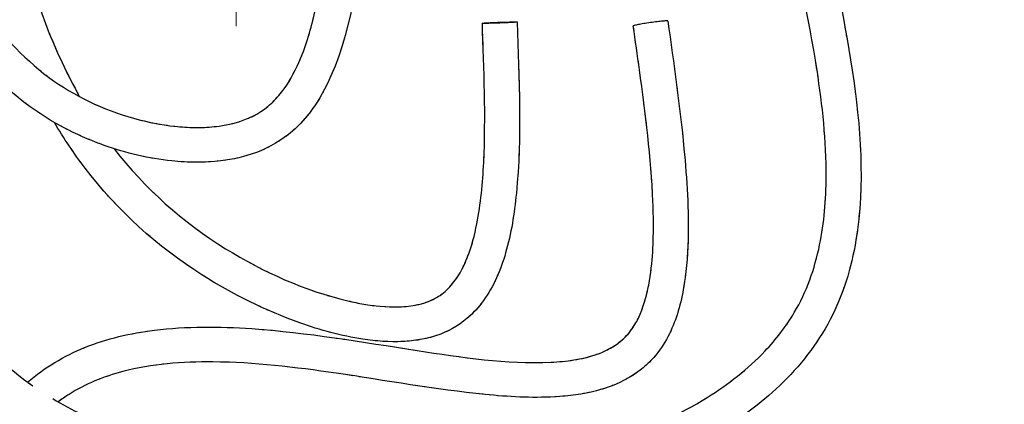
# Model space of a CAD drawing. Units: millimetres. Extents: x 497 to 6688, y 62 to 8717.
# Drawn here: x 2264 to 2408, y 4112 to 4168 of the extents above; entities that cross this region are included whole.
import ezdxf

# ---------------------------------------------------------------- set-up
doc = ezdxf.new("R2010")
doc.units = ezdxf.units.MM
doc.header["$LTSCALE"] = 32
doc.linetypes.add('CHAIN', pattern=[0.3543, 0.2362, -0.0295, 0.0591, -0.0295])
doc.linetypes.add('LONG_DASH_DOTTED', pattern=[0.3001, 0.2362, -0.0295, 0.0049, -0.0295])
for name, color, linetype, lineweight in [('Center Mark(Hillmar_metric)', 7, 'LONG_DASH_DOTTED', 18), ('Dimensions(Hillmar_metric)', 7, 'Continuous', 13), ('Overlay [based on Phantom Lines(Hillmar_metric)]', 7, 'LONG_DASH_DOTTED', 25), ('Visible Edges(Hillmar_metric)', 7, 'Continuous', 25)]:
    doc.layers.add(name, color=color, linetype=linetype, lineweight=lineweight)
doc.styles.add('Hillmar_metric_Dimensions', font='arial.ttf')
doc.dimstyles.new('DEFAULT-ISO-Method 1b-Hillmar_metric', dxfattribs={"dimscale": 32, "dimtxt": 2, "dimasz": 2.5, "dimexe": 1, "dimexo": 1, "dimgap": 0.25, "dimtad": 1, "dimtih": 1, "dimtoh": 1, "dimrnd": 1e-08, "dimdsep": 46, "dimtxsty": 'Hillmar_metric_Dimensions', "dimcen": 0.09, "dimdle": 8, "dimclrd": 7, "dimclre": 7, "dimclrt": 7, "dimazin": 2, "dimtfac": 0.75, "dimtmove": 0, "dimatfit": 3, "dimfxl": 1, "dimtolj": 1, "dimlwd": 9, "dimlwe": 9, "dimarcsym": 0})

# ---------------------------------------------------------------- blocks, each defined once
blk = doc.blocks.new('*D25')
at = {"layer": 'Defpoints', "color": 0, "linetype": 'Continuous', "transparency": 16777216}
for p in [(2445.46, 4643.54), (1545.46, 3806.54), (2445.46, 3806.54)]:
    blk.add_point(p, dxfattribs=at)
at = {"layer": 'Dimensions(Hillmar_metric)', "color": 7, "linetype": 'Continuous', "lineweight": 9, "transparency": 16777216}
for p, q in [((1545.46, 3838.54), (1545.46, 4675.54)), ((2445.46, 3838.54), (2445.46, 4675.54)), ((1625.46, 4643.54), (2365.46, 4643.54))]:
    blk.add_line(p, q, dxfattribs=at)
at = {"layer": 'Dimensions(Hillmar_metric)', "color": 7, "linetype": 'Continuous', "transparency": 16777216}
for points in [[(1625.46, 4656.87), (1625.46, 4630.21), (1545.46, 4643.54)], [(2365.46, 4656.87), (2365.46, 4630.21), (2445.46, 4643.54)]]:
    blk.add_solid(points, dxfattribs=at)
at = {"layer": 'Dimensions(Hillmar_metric)', "color": 7, "linetype": 'Continuous', "lineweight": 13, "transparency": 16777216, "insert": (1995.46, 4684.76), "char_height": 64, "attachment_point": 5, "style": 'Hillmar_metric_Dimensions'}
blk.add_mtext('\\A1;\\fArial|b0|i0;\\H64.2112;900 MOUNT', dxfattribs=at)

msp = doc.modelspace()

# ---------------------------------------------------------------- linework, layer by layer
at = {"layer": 'Center Mark(Hillmar_metric)', "linetype": 'CHAIN'}
msp.add_line((2295.4646, 4285.5395), (2295.4646, 4167.5395), dxfattribs=at)
at = {"layer": 'Overlay [based on Phantom Lines(Hillmar_metric)]'}
msp.add_ellipse((2355.9559, 4167.927), major_axis=(2.515, 0.3556), ratio=0.04945916, start_param=0, end_param=3.14159265, dxfattribs=at)
msp.add_ellipse((2333.9471, 4168.0483), major_axis=(2.5384, 0.0899), ratio=0.02301708, dxfattribs=at)
for points, knots in [([(1734.1442, 4081.7036), (1734.5671, 4084.5288), (1734.9865, 4087.3515), (1737.5501, 4104.5813), (1739.7863, 4118.749), (1743.2076, 4147.2399), (1744.2456, 4161.7847), (1744.6113, 4192.0243), (1744.1878, 4207.7002), (1745.0434, 4239.0202), (1746.3794, 4254.837), (1752.8052, 4283.5275), (1757.383, 4296.6613), (1768.8756, 4320.0676), (1775.6241, 4330.7111), (1791.2955, 4348.0577), (1800.2669, 4355.0759), (1818.0814, 4364.084), (1826.7094, 4366.9287), (1844.7777, 4370.7685), (1854.35, 4371.6957), (1875.738, 4372.3795), (1887.6247, 4371.8185), (1916.1089, 4369.5945), (1932.7043, 4367.572), (1976.7488, 4362.7342), (2004.3765, 4360.5133), (2055.9652, 4361.3808), (2079.9183, 4363.1624), (2132.7652, 4366.0749), (2162.4236, 4367.9151), (2198.4764, 4359.6015), (2206.2841, 4356.9852), (2217.4065, 4351.0517), (2221.2132, 4348.5307), (2230.0335, 4341.1155), (2234.605, 4335.5232), (2241.2172, 4323.9557), (2243.6189, 4318.0355), (2248.2557, 4303.5104), (2250.0656, 4294.7106), (2253.423, 4273.5451), (2254.5791, 4261.0787), (2257.3831, 4227.6489), (2258.2905, 4206.4761), (2264.2228, 4177.7882), (2266.5546, 4169.7053), (2270.8656, 4160.521), (2271.7211, 4158.8599), (2272.6416, 4157.2356)], [64.43622815, 64.43622815, 64.43622815, 64.43622815, 65.29498676, 65.29498676, 69.68529313, 69.68529313, 74.15802485, 74.15802485, 78.84311997, 78.84311997, 83.55755361, 83.55755361, 87.70259459, 87.70259459, 91.44717052, 91.44717052, 94.7737656, 94.7737656, 97.45957158, 97.45957158, 100.32236025, 100.32236025, 103.88033022, 103.88033022, 108.89383097, 108.89383097, 117.17772166, 117.17772166, 124.38187564, 124.38187564, 133.06813395, 133.06813395, 135.50017245, 135.50017245, 136.85832998, 136.85832998, 138.96550165, 138.96550165, 140.8650975, 140.8650975, 143.54992289, 143.54992289, 147.30849208, 147.30849208, 153.64104203, 153.64104203, 156.14569519, 156.14569519, 156.70896171, 156.70896171, 156.70896171, 156.70896171]), ([(2182.4646, 4230.613), (2190.5875, 4231.2706), (2198.7593, 4231.9729), (2209.8471, 4231.3276), (2212.8186, 4230.9853), (2218.7323, 4229.7038), (2221.7095, 4228.7235), (2227.7096, 4225.5689), (2230.6294, 4223.0925), (2235.0651, 4217.9168), (2236.7988, 4215.2861), (2240.8945, 4208.0335), (2242.9495, 4203.2199), (2248.9345, 4188.6496), (2252.6103, 4178.5299), (2261.5005, 4165.972), (2264.8859, 4162.3416), (2272.5803, 4156.938), (2276.8997, 4155.0136), (2283.2855, 4153.3657), (2285.2773, 4153.0087), (2289.1738, 4152.6826), (2291.0983, 4152.6903), (2294.3457, 4153.1382), (2295.7054, 4153.4623), (2297.807, 4154.3098), (2298.6038, 4154.7291), (2300.7327, 4156.2055), (2301.9153, 4157.5125), (2303.7835, 4160.3241), (2304.5165, 4161.8525), (2306.0223, 4165.7226), (2306.6629, 4168.1324), (2308.2181, 4175.3434), (2308.8042, 4180.2201), (2309.4047, 4185.0827)], [0.04494402, 0.04494402, 0.04494402, 0.04494402, 2.50236837, 2.50236837, 3.40159342, 3.40159342, 4.33521847, 4.33521847, 5.46138655, 5.46138655, 6.41343107, 6.41343107, 8.00161666, 8.00161666, 11.21141863, 11.21141863, 12.67350775, 12.67350775, 14.05420893, 14.05420893, 14.65844567, 14.65844567, 15.22951307, 15.22951307, 15.64262835, 15.64262835, 15.9093668, 15.9093668, 16.41993596, 16.41993596, 16.9234669, 16.9234669, 17.66863015, 17.66863015, 19.14292935, 19.14292935, 19.14292935, 19.14292935]), ([(2314.4823, 4184.7508), (2313.459, 4176.4764), (2312.6609, 4167.9165), (2308.5514, 4158.5058), (2307.6215, 4156.7995), (2305.6679, 4154.1457), (2304.7361, 4153.111), (2302.1724, 4150.8761), (2300.3687, 4149.8201), (2296.7942, 4148.4743), (2295.0182, 4148.0761), (2290.8747, 4147.5757), (2288.4653, 4147.6032), (2282.736, 4148.2009), (2279.4018, 4148.9974), (2275.6071, 4150.347), (2274.9984, 4150.5783), (2272.5823, 4151.556), (2270.813, 4152.4075), (2265.047, 4155.7036), (2261.3695, 4158.7937), (2255.246, 4165.6989), (2252.6938, 4169.5332), (2247.2317, 4179.3531), (2244.6665, 4185.5553), (2240.0616, 4196.8956), (2238.0179, 4202.0836), (2234.1867, 4209.6938), (2232.7114, 4212.29), (2229.1939, 4217.1548), (2227.0888, 4219.4503), (2222.0935, 4223.032), (2219.1138, 4224.2662), (2213.4638, 4225.7282), (2210.7579, 4226.1116), (2203.0781, 4226.7252), (2198.0527, 4226.5796), (2189.5118, 4226.0865), (2185.9695, 4225.7993), (2182.4277, 4225.5134)], [0, 0, 0, 0, 2.50901886, 2.50901886, 3.08536326, 3.08536326, 3.49826854, 3.49826854, 4.10585794, 4.10585794, 4.64416071, 4.64416071, 5.35863969, 5.35863969, 6.3749694, 6.3749694, 6.5708789, 6.5708789, 7.15976743, 7.15976743, 8.57328592, 8.57328592, 9.95297868, 9.95297868, 11.98364982, 11.98364982, 13.67917359, 13.67917359, 14.58670686, 14.58670686, 15.51816352, 15.51816352, 16.47031777, 16.47031777, 17.2923619, 17.2923619, 18.80237248, 18.80237248, 19.87412983, 19.87412983, 19.87412983, 19.87412983]), ([(2380.5599, 4185.0821), (2382.3621, 4177.133), (2384.1729, 4169.1704), (2386.6123, 4152.9132), (2387.2788, 4144.4155), (2385.2562, 4132.2548), (2384.0363, 4128.2623), (2380.2862, 4121.0864), (2377.7266, 4117.8434), (2371.9989, 4112.3858), (2368.8025, 4110.0793), (2360.7146, 4105.3527), (2355.6012, 4103.2255), (2342.6892, 4099.1618), (2334.6469, 4097.7449), (2316.8283, 4096.3313), (2306.8821, 4096.6791), (2286.6823, 4099.9027), (2276.0886, 4102.9735), (2263.02, 4110.5709), (2259.4375, 4113.2003), (2252.5718, 4120.0156), (2249.4409, 4124.4889), (2244.9742, 4133.5503), (2243.4282, 4138.1598), (2240.7974, 4149.1543), (2240.0411, 4155.6551), (2239.078, 4171.7377), (2239.3048, 4181.3557), (2239.669, 4193.1243), (2239.7412, 4195.3107), (2239.8116, 4197.4983)], [0.0555676, 0.0555676, 0.0555676, 0.0555676, 2.50076797, 2.50076797, 4.98999161, 4.98999161, 6.22402749, 6.22402749, 7.46054423, 7.46054423, 8.66741387, 8.66741387, 10.37252905, 10.37252905, 12.88535853, 12.88535853, 15.92593372, 15.92593372, 19.18402139, 19.18402139, 20.49976992, 20.49976992, 22.08959564, 22.08959564, 23.53632293, 23.53632293, 25.51212918, 25.51212918, 28.45749676, 28.45749676, 29.12900473, 29.12900473, 29.12900473, 29.12900473]), ([(2244.5009, 4186.0514), (2244.2043, 4175.6972), (2244.1734, 4165.3296), (2246.159, 4148.0854), (2247.5699, 4141.0968), (2251.7442, 4130.9779), (2253.6674, 4127.4751), (2258.7475, 4120.7315), (2262.1303, 4117.5644), (2265.8184, 4115.0056)], [72.62092444, 72.62092444, 72.62092444, 72.62092444, 75.79478954, 75.79478954, 77.91368948, 77.91368948, 79.09251721, 79.09251721, 80.44658775, 80.44658775, 80.44658775, 80.44658775]), ([(2268.7143, 4113.1412), (2271.4872, 4111.4803), (2274.402, 4110.0649), (2283.16, 4106.4763), (2289.2279, 4104.8254), (2303.9701, 4102.1044), (2312.8032, 4101.5421), (2331.6595, 4102.2975), (2341.8617, 4103.9269), (2355.857, 4108.8387), (2360.2192, 4110.8113), (2367.2796, 4115.223), (2370.1597, 4117.4607), (2374.2601, 4121.7882), (2375.723, 4123.6781), (2378.7032, 4128.7156), (2379.9174, 4132.1171), (2381.2997, 4138.8373), (2381.5659, 4142.2043), (2381.6049, 4150.7465), (2381.0424, 4155.9593), (2379.0251, 4168.9674), (2377.242, 4176.739), (2375.4827, 4184.5011)], [80.79362789, 80.79362789, 80.79362789, 80.79362789, 81.77108017, 81.77108017, 83.68099961, 83.68099961, 86.39272516, 86.39272516, 89.5540888, 89.5540888, 91.03648238, 91.03648238, 92.15819738, 92.15819738, 92.88933731, 92.88933731, 93.96035199, 93.96035199, 94.9681421, 94.9681421, 96.53144075, 96.53144075, 98.91930578, 98.91930578, 98.91930578, 98.91930578]), ([(2265.0267, 4115.5677), (2267.5346, 4117.673), (2270.3691, 4119.3901), (2276.6084, 4121.9086), (2280.0729, 4122.7023), (2288.2321, 4123.7214), (2293.0058, 4123.6859), (2305.8046, 4122.8097), (2313.8451, 4121.4091), (2328.3709, 4119.1873), (2334.9266, 4118.1396), (2343.6649, 4118.5675), (2345.9126, 4118.8555), (2349.2887, 4120.0243), (2350.5319, 4120.6507), (2352.201, 4122.0301), (2352.7572, 4122.6261), (2354.1829, 4124.6348), (2354.824, 4126.264), (2355.6999, 4129.51), (2355.9604, 4131.1751), (2356.4238, 4135.8469), (2356.4199, 4138.8883), (2356.0278, 4148.3497), (2355.21, 4154.7578), (2354.0472, 4163.2839), (2353.7441, 4165.4276), (2353.441, 4167.5714)], [17.31102868, 17.31102868, 17.31102868, 17.31102868, 18.36618025, 18.36618025, 19.51535883, 19.51535883, 21.05906947, 21.05906947, 23.68135978, 23.68135978, 25.78231682, 25.78231682, 26.49974058, 26.49974058, 26.93613564, 26.93613564, 27.18827139, 27.18827139, 27.69997842, 27.69997842, 28.20239288, 28.20239288, 29.10940725, 29.10940725, 31.04354465, 31.04354465, 31.6938611, 31.6938611, 31.6938611, 31.6938611]), ([(2336.4855, 4168.1383), (2336.7808, 4159.8056), (2337.1853, 4151.4218), (2336.0813, 4140.1929), (2335.6247, 4137.2533), (2334.0876, 4131.961), (2333.0652, 4129.5253), (2330.8685, 4126.4941), (2330.0625, 4125.6053), (2327.87, 4123.7496), (2326.3403, 4122.9012), (2323.1519, 4121.8308), (2321.4666, 4121.5654), (2317.8477, 4121.388), (2315.8847, 4121.5338), (2310.8335, 4122.2955), (2307.7604, 4123.147), (2299.786, 4125.9835), (2294.9717, 4128.3629), (2283.988, 4135.3302), (2278.1129, 4140.6701), (2271.8206, 4148.9226), (2270.3274, 4151.1563), (2268.9581, 4153.4683)], [0, 0, 0, 0, 2.50203088, 2.50203088, 3.38739177, 3.38739177, 4.15798003, 4.15798003, 4.51414346, 4.51414346, 5.02337971, 5.02337971, 5.52882349, 5.52882349, 6.11749733, 6.11749733, 7.07175179, 7.07175179, 8.67394765, 8.67394765, 11.00261477, 11.00261477, 11.81140843, 11.81140843, 11.81140843, 11.81140843]), ([(2358.4709, 4168.2825), (2359.3474, 4162.0833), (2360.2364, 4155.8809), (2361.2644, 4145.162), (2361.5573, 4140.6453), (2361.3477, 4133.7745), (2361.1528, 4131.3994), (2360.2949, 4126.6918), (2359.6069, 4124.3142), (2357.9224, 4121.0987), (2357.2297, 4120.0662), (2355.3229, 4117.9085), (2353.989, 4116.863), (2351.1426, 4115.2721), (2349.6075, 4114.6981), (2346.0596, 4113.7716), (2344.0067, 4113.5124), (2338.5763, 4113.2109), (2335.1817, 4113.4119), (2324.5036, 4114.4659), (2317.2889, 4115.8063), (2304.083, 4117.7268), (2298.0609, 4118.4518), (2287.6393, 4118.5505), (2283.1607, 4118.2147), (2276.1776, 4116.3711), (2273.4949, 4115.2841), (2270.5563, 4113.4148), (2270.0326, 4113.0515), (2269.5209, 4112.6671)], [0, 0, 0, 0, 1.88057858, 1.88057858, 3.23220571, 3.23220571, 3.94288991, 3.94288991, 4.67033274, 4.67033274, 5.04286866, 5.04286866, 5.55039147, 5.55039147, 6.05480338, 6.05480338, 6.70295548, 6.70295548, 7.78042218, 7.78042218, 10.13052471, 10.13052471, 12.09342036, 12.09342036, 13.56227727, 13.56227727, 14.52308396, 14.52308396, 14.7369299, 14.7369299, 14.7369299, 14.7369299]), ([(2277.6602, 4149.6432), (2282.1102, 4143.8671), (2287.7311, 4138.8652), (2299.4405, 4131.6509), (2305.4769, 4128.8993), (2313.3247, 4127.0544), (2314.9109, 4126.7732), (2318.3258, 4126.4697), (2320.1946, 4126.4778), (2322.9248, 4127.0723), (2323.8633, 4127.4006), (2325.4226, 4128.3068), (2326.0815, 4128.8459), (2327.8013, 4130.6955), (2328.631, 4132.249), (2329.8543, 4135.3885), (2330.279, 4137.0193), (2331.1857, 4141.6076), (2331.4553, 4144.6199), (2331.9332, 4154.3926), (2331.6487, 4161.1835), (2331.4087, 4167.9584)], [157.62612286, 157.62612286, 157.62612286, 157.62612286, 159.83297208, 159.83297208, 161.78710931, 161.78710931, 162.27220626, 162.27220626, 162.82545567, 162.82545567, 163.12067146, 163.12067146, 163.37352709, 163.37352709, 163.88516441, 163.88516441, 164.3876057, 164.3876057, 165.29038318, 165.29038318, 167.32465393, 167.32465393, 167.32465393, 167.32465393])]:
    msp.add_open_spline(points, degree=3, knots=knots, dxfattribs=at)
at = {"layer": 'Visible Edges(Hillmar_metric)'}
msp.add_ellipse((2355.9559, 4167.927), major_axis=(2.515, 0.3556), ratio=0.04945916, start_param=0, end_param=3.14159265, dxfattribs=at)
msp.add_ellipse((2333.9471, 4168.0483), major_axis=(2.5384, 0.0899), ratio=0.02301708, dxfattribs=at)
for points, knots in [([(1734.1442, 4081.7036), (1734.5671, 4084.5288), (1734.9865, 4087.3515), (1737.5501, 4104.5813), (1739.7863, 4118.749), (1743.2076, 4147.2399), (1744.2456, 4161.7847), (1744.6113, 4192.0243), (1744.1878, 4207.7002), (1745.0434, 4239.0202), (1746.3794, 4254.837), (1752.8052, 4283.5275), (1757.383, 4296.6613), (1768.8756, 4320.0676), (1775.6241, 4330.7111), (1791.2955, 4348.0577), (1800.2669, 4355.0759), (1818.0814, 4364.084), (1826.7094, 4366.9287), (1844.7777, 4370.7685), (1854.35, 4371.6957), (1875.738, 4372.3795), (1887.6247, 4371.8185), (1916.1089, 4369.5945), (1932.7043, 4367.572), (1976.7488, 4362.7342), (2004.3765, 4360.5133), (2055.9652, 4361.3808), (2079.9183, 4363.1624), (2132.7652, 4366.0749), (2162.4236, 4367.9151), (2198.4764, 4359.6015), (2206.2841, 4356.9852), (2217.4065, 4351.0517), (2221.2132, 4348.5307), (2230.0335, 4341.1155), (2234.605, 4335.5232), (2241.2172, 4323.9557), (2243.6189, 4318.0355), (2248.2557, 4303.5104), (2250.0656, 4294.7106), (2253.423, 4273.5451), (2254.5791, 4261.0787), (2257.3831, 4227.6489), (2258.2905, 4206.4761), (2264.2228, 4177.7882), (2266.5546, 4169.7053), (2270.8656, 4160.521), (2271.7211, 4158.8599), (2272.6416, 4157.2356)], [64.43622815, 64.43622815, 64.43622815, 64.43622815, 65.29498676, 65.29498676, 69.68529313, 69.68529313, 74.15802485, 74.15802485, 78.84311997, 78.84311997, 83.55755361, 83.55755361, 87.70259459, 87.70259459, 91.44717052, 91.44717052, 94.7737656, 94.7737656, 97.45957158, 97.45957158, 100.32236025, 100.32236025, 103.88033022, 103.88033022, 108.89383097, 108.89383097, 117.17772166, 117.17772166, 124.38187564, 124.38187564, 133.06813395, 133.06813395, 135.50017245, 135.50017245, 136.85832998, 136.85832998, 138.96550165, 138.96550165, 140.8650975, 140.8650975, 143.54992289, 143.54992289, 147.30849208, 147.30849208, 153.64104203, 153.64104203, 156.14569519, 156.14569519, 156.70896171, 156.70896171, 156.70896171, 156.70896171]), ([(2182.4646, 4230.613), (2190.5875, 4231.2706), (2198.7593, 4231.9729), (2209.8471, 4231.3276), (2212.8186, 4230.9853), (2218.7323, 4229.7038), (2221.7095, 4228.7235), (2227.7096, 4225.5689), (2230.6294, 4223.0925), (2235.0651, 4217.9168), (2236.7988, 4215.2861), (2240.8945, 4208.0335), (2242.9495, 4203.2199), (2248.9345, 4188.6496), (2252.6103, 4178.5299), (2261.5005, 4165.972), (2264.8859, 4162.3416), (2272.5803, 4156.938), (2276.8997, 4155.0136), (2283.2855, 4153.3657), (2285.2773, 4153.0087), (2289.1738, 4152.6826), (2291.0983, 4152.6903), (2294.3457, 4153.1382), (2295.7054, 4153.4623), (2297.807, 4154.3098), (2298.6038, 4154.7291), (2300.7327, 4156.2055), (2301.9153, 4157.5125), (2303.7835, 4160.3241), (2304.5165, 4161.8525), (2306.0223, 4165.7226), (2306.6629, 4168.1324), (2308.2181, 4175.3434), (2308.8042, 4180.2201), (2309.4047, 4185.0827)], [0.04494402, 0.04494402, 0.04494402, 0.04494402, 2.50236837, 2.50236837, 3.40159342, 3.40159342, 4.33521847, 4.33521847, 5.46138655, 5.46138655, 6.41343107, 6.41343107, 8.00161666, 8.00161666, 11.21141863, 11.21141863, 12.67350775, 12.67350775, 14.05420893, 14.05420893, 14.65844567, 14.65844567, 15.22951307, 15.22951307, 15.64262835, 15.64262835, 15.9093668, 15.9093668, 16.41993596, 16.41993596, 16.9234669, 16.9234669, 17.66863015, 17.66863015, 19.14292935, 19.14292935, 19.14292935, 19.14292935]), ([(2314.4823, 4184.7508), (2313.459, 4176.4764), (2312.6609, 4167.9165), (2308.5514, 4158.5058), (2307.6215, 4156.7995), (2305.6679, 4154.1457), (2304.7361, 4153.111), (2302.1724, 4150.8761), (2300.3687, 4149.8201), (2296.7942, 4148.4743), (2295.0182, 4148.0761), (2290.8747, 4147.5757), (2288.4653, 4147.6032), (2282.736, 4148.2009), (2279.4018, 4148.9974), (2275.6071, 4150.347), (2274.9984, 4150.5783), (2272.5823, 4151.556), (2270.813, 4152.4075), (2265.047, 4155.7036), (2261.3695, 4158.7937), (2255.246, 4165.6989), (2252.6938, 4169.5332), (2247.2317, 4179.3531), (2244.6665, 4185.5553), (2240.0616, 4196.8956), (2238.0179, 4202.0836), (2234.1867, 4209.6938), (2232.7114, 4212.29), (2229.1939, 4217.1548), (2227.0888, 4219.4503), (2222.0935, 4223.032), (2219.1138, 4224.2662), (2213.4638, 4225.7282), (2210.7579, 4226.1116), (2203.0781, 4226.7252), (2198.0527, 4226.5796), (2189.5118, 4226.0865), (2185.9695, 4225.7993), (2182.4277, 4225.5134)], [0, 0, 0, 0, 2.50901886, 2.50901886, 3.08536326, 3.08536326, 3.49826854, 3.49826854, 4.10585794, 4.10585794, 4.64416071, 4.64416071, 5.35863969, 5.35863969, 6.3749694, 6.3749694, 6.5708789, 6.5708789, 7.15976743, 7.15976743, 8.57328592, 8.57328592, 9.95297868, 9.95297868, 11.98364982, 11.98364982, 13.67917359, 13.67917359, 14.58670686, 14.58670686, 15.51816352, 15.51816352, 16.47031777, 16.47031777, 17.2923619, 17.2923619, 18.80237248, 18.80237248, 19.87412983, 19.87412983, 19.87412983, 19.87412983]), ([(2380.5599, 4185.0821), (2382.3621, 4177.133), (2384.1729, 4169.1704), (2386.6123, 4152.9132), (2387.2788, 4144.4155), (2385.2562, 4132.2548), (2384.0363, 4128.2623), (2380.2862, 4121.0864), (2377.7266, 4117.8434), (2371.9989, 4112.3858), (2368.8025, 4110.0793), (2360.7146, 4105.3527), (2355.6012, 4103.2255), (2342.6892, 4099.1618), (2334.6469, 4097.7449), (2316.8283, 4096.3313), (2306.8821, 4096.6791), (2286.6823, 4099.9027), (2276.0886, 4102.9735), (2263.02, 4110.5709), (2259.4375, 4113.2003), (2252.5718, 4120.0156), (2249.4409, 4124.4889), (2244.9742, 4133.5503), (2243.4282, 4138.1598), (2240.7974, 4149.1543), (2240.0411, 4155.6551), (2239.078, 4171.7377), (2239.3048, 4181.3557), (2239.669, 4193.1243), (2239.7412, 4195.3107), (2239.8116, 4197.4983)], [0.0555676, 0.0555676, 0.0555676, 0.0555676, 2.50076797, 2.50076797, 4.98999161, 4.98999161, 6.22402749, 6.22402749, 7.46054423, 7.46054423, 8.66741387, 8.66741387, 10.37252905, 10.37252905, 12.88535853, 12.88535853, 15.92593372, 15.92593372, 19.18402139, 19.18402139, 20.49976992, 20.49976992, 22.08959564, 22.08959564, 23.53632293, 23.53632293, 25.51212918, 25.51212918, 28.45749676, 28.45749676, 29.12900473, 29.12900473, 29.12900473, 29.12900473]), ([(2244.5009, 4186.0514), (2244.2043, 4175.6972), (2244.1734, 4165.3296), (2246.159, 4148.0854), (2247.5699, 4141.0968), (2251.7442, 4130.9779), (2253.6674, 4127.4751), (2258.7475, 4120.7315), (2262.1303, 4117.5644), (2265.8184, 4115.0056)], [72.62092444, 72.62092444, 72.62092444, 72.62092444, 75.79478954, 75.79478954, 77.91368948, 77.91368948, 79.09251721, 79.09251721, 80.44658775, 80.44658775, 80.44658775, 80.44658775]), ([(2268.7143, 4113.1412), (2271.4872, 4111.4803), (2274.402, 4110.0649), (2283.16, 4106.4763), (2289.2279, 4104.8254), (2303.9701, 4102.1044), (2312.8032, 4101.5421), (2331.6595, 4102.2975), (2341.8617, 4103.9269), (2355.857, 4108.8387), (2360.2192, 4110.8113), (2367.2796, 4115.223), (2370.1597, 4117.4607), (2374.2601, 4121.7882), (2375.723, 4123.6781), (2378.7032, 4128.7156), (2379.9174, 4132.1171), (2381.2997, 4138.8373), (2381.5659, 4142.2043), (2381.6049, 4150.7465), (2381.0424, 4155.9593), (2379.0251, 4168.9674), (2377.242, 4176.739), (2375.4827, 4184.5011)], [80.79362789, 80.79362789, 80.79362789, 80.79362789, 81.77108017, 81.77108017, 83.68099961, 83.68099961, 86.39272516, 86.39272516, 89.5540888, 89.5540888, 91.03648238, 91.03648238, 92.15819738, 92.15819738, 92.88933731, 92.88933731, 93.96035199, 93.96035199, 94.9681421, 94.9681421, 96.53144075, 96.53144075, 98.91930578, 98.91930578, 98.91930578, 98.91930578]), ([(2265.0267, 4115.5677), (2267.5346, 4117.673), (2270.3691, 4119.3901), (2276.6084, 4121.9086), (2280.0729, 4122.7023), (2288.2321, 4123.7214), (2293.0058, 4123.6859), (2305.8046, 4122.8097), (2313.8451, 4121.4091), (2328.3709, 4119.1873), (2334.9266, 4118.1396), (2343.6649, 4118.5675), (2345.9126, 4118.8555), (2349.2887, 4120.0243), (2350.5319, 4120.6507), (2352.201, 4122.0301), (2352.7572, 4122.6261), (2354.1829, 4124.6348), (2354.824, 4126.264), (2355.6999, 4129.51), (2355.9604, 4131.1751), (2356.4238, 4135.8469), (2356.4199, 4138.8883), (2356.0278, 4148.3497), (2355.21, 4154.7578), (2354.0472, 4163.2839), (2353.7441, 4165.4276), (2353.441, 4167.5714)], [17.31102868, 17.31102868, 17.31102868, 17.31102868, 18.36618025, 18.36618025, 19.51535883, 19.51535883, 21.05906947, 21.05906947, 23.68135978, 23.68135978, 25.78231682, 25.78231682, 26.49974058, 26.49974058, 26.93613564, 26.93613564, 27.18827139, 27.18827139, 27.69997842, 27.69997842, 28.20239288, 28.20239288, 29.10940725, 29.10940725, 31.04354465, 31.04354465, 31.6938611, 31.6938611, 31.6938611, 31.6938611]), ([(2336.4855, 4168.1383), (2336.7808, 4159.8056), (2337.1853, 4151.4218), (2336.0813, 4140.1929), (2335.6247, 4137.2533), (2334.0876, 4131.961), (2333.0652, 4129.5253), (2330.8685, 4126.4941), (2330.0625, 4125.6053), (2327.87, 4123.7496), (2326.3403, 4122.9012), (2323.1519, 4121.8308), (2321.4666, 4121.5654), (2317.8477, 4121.388), (2315.8847, 4121.5338), (2310.8335, 4122.2955), (2307.7604, 4123.147), (2299.786, 4125.9835), (2294.9717, 4128.3629), (2283.988, 4135.3302), (2278.1129, 4140.6701), (2271.8206, 4148.9226), (2270.3274, 4151.1563), (2268.9581, 4153.4683)], [0, 0, 0, 0, 2.50203088, 2.50203088, 3.38739177, 3.38739177, 4.15798003, 4.15798003, 4.51414346, 4.51414346, 5.02337971, 5.02337971, 5.52882349, 5.52882349, 6.11749733, 6.11749733, 7.07175179, 7.07175179, 8.67394765, 8.67394765, 11.00261477, 11.00261477, 11.81140843, 11.81140843, 11.81140843, 11.81140843]), ([(2358.4709, 4168.2825), (2359.3474, 4162.0833), (2360.2364, 4155.8809), (2361.2644, 4145.162), (2361.5573, 4140.6453), (2361.3477, 4133.7745), (2361.1528, 4131.3994), (2360.2949, 4126.6918), (2359.6069, 4124.3142), (2357.9224, 4121.0987), (2357.2297, 4120.0662), (2355.3229, 4117.9085), (2353.989, 4116.863), (2351.1426, 4115.2721), (2349.6075, 4114.6981), (2346.0596, 4113.7716), (2344.0067, 4113.5124), (2338.5763, 4113.2109), (2335.1817, 4113.4119), (2324.5036, 4114.4659), (2317.2889, 4115.8063), (2304.083, 4117.7268), (2298.0609, 4118.4518), (2287.6393, 4118.5505), (2283.1607, 4118.2147), (2276.1776, 4116.3711), (2273.4949, 4115.2841), (2270.5563, 4113.4148), (2270.0326, 4113.0515), (2269.5209, 4112.6671)], [0, 0, 0, 0, 1.88057858, 1.88057858, 3.23220571, 3.23220571, 3.94288991, 3.94288991, 4.67033274, 4.67033274, 5.04286866, 5.04286866, 5.55039147, 5.55039147, 6.05480338, 6.05480338, 6.70295548, 6.70295548, 7.78042218, 7.78042218, 10.13052471, 10.13052471, 12.09342036, 12.09342036, 13.56227727, 13.56227727, 14.52308396, 14.52308396, 14.7369299, 14.7369299, 14.7369299, 14.7369299]), ([(2277.6602, 4149.6432), (2282.1102, 4143.8671), (2287.7311, 4138.8652), (2299.4405, 4131.6509), (2305.4769, 4128.8993), (2313.3247, 4127.0544), (2314.9109, 4126.7732), (2318.3258, 4126.4697), (2320.1946, 4126.4778), (2322.9248, 4127.0723), (2323.8633, 4127.4006), (2325.4226, 4128.3068), (2326.0815, 4128.8459), (2327.8013, 4130.6955), (2328.631, 4132.249), (2329.8543, 4135.3885), (2330.279, 4137.0193), (2331.1857, 4141.6076), (2331.4553, 4144.6199), (2331.9332, 4154.3926), (2331.6487, 4161.1835), (2331.4087, 4167.9584)], [157.62612286, 157.62612286, 157.62612286, 157.62612286, 159.83297208, 159.83297208, 161.78710931, 161.78710931, 162.27220626, 162.27220626, 162.82545567, 162.82545567, 163.12067146, 163.12067146, 163.37352709, 163.37352709, 163.88516441, 163.88516441, 164.3876057, 164.3876057, 165.29038318, 165.29038318, 167.32465393, 167.32465393, 167.32465393, 167.32465393])]:
    msp.add_open_spline(points, degree=3, knots=knots, dxfattribs=at)

# ---------------------------------------------------------------- dimensions: what is measured, and where the dimension line sits
at = {"layer": 'Dimensions(Hillmar_metric)', "color": 7, "linetype": 'Continuous', "lineweight": 13}
dim = msp.add_linear_dim(base=(2445.4646, 4643.5395), p1=(1545.4646, 3806.5395), p2=(2445.4646, 3806.5395), angle=180, text='\\fArial|b0|i0;\\H64.2112;<> MOUNT', dimstyle='DEFAULT-ISO-Method 1b-Hillmar_metric', override={"dimgap": 0.25, "dimtih": 0, "dimtoh": 0, "dimdec": 2, "dimtol": 0, "dimlim": 0, "dimtp": 0, "dimtm": 0, "dimtdec": 2, "dimtofl": 0, "dimatfit": 1}, dxfattribs=at)
dim.commit()
dim.dimension.update_dxf_attribs({"geometry": '*D25', "text_midpoint": (1995.4646, 4643.5395), "dimtype": 160})

doc.saveas('drawing.dxf')
